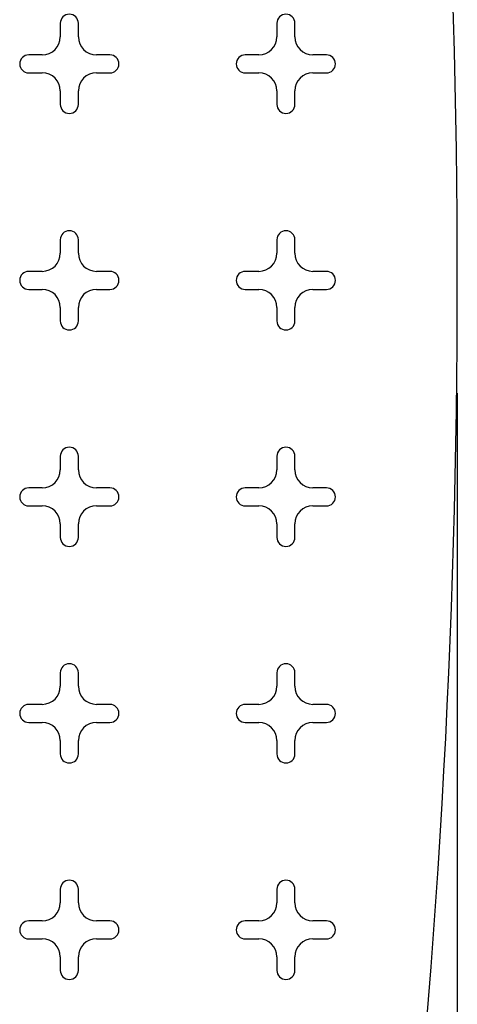
# Model space of a CAD drawing. Units: inches. Extents: x 0 to 17, y 0 to 11.
# Drawn here: x 7.4 to 7.7, y 7.1 to 7.7 of the extents above; entities that cross this region are included whole.
import ezdxf

# ---------------------------------------------------------------- set-up
doc = ezdxf.new("R2010")
doc.units = ezdxf.units.IN
doc.header["$MEASUREMENT"] = 0
doc.layers.add('DIMS', color=7, linetype='CONTINUOUS')
doc.layers.add('GEOM', color=7, linetype='CONTINUOUS')

msp = doc.modelspace()

# ---------------------------------------------------------------- linework, layer by layer
at = {"layer": 'DIMS', "color": 7, "linetype": 'Continuous'}
msp.add_line((7.69109, 7.47216), (7.69109, 6.24549), dxfattribs=at)
at = {"layer": 'GEOM', "color": 7, "linetype": 'Continuous'}
for p, q in [((7.47096, 7.67724), (7.47096, 7.66974)), ((7.47096, 7.67724), (7.47096, 7.66974)), ((7.47096, 7.67724), (7.47096, 7.66974)), ((7.47096, 7.67724), (7.47096, 7.66974)), ((7.48096, 7.66974), (7.48096, 7.67724)), ((7.48096, 7.66974), (7.48096, 7.67724)), ((7.48096, 7.66974), (7.48096, 7.67724)), ((7.48096, 7.66974), (7.48096, 7.67724)), ((7.59103, 7.67724), (7.59103, 7.66974)), ((7.59103, 7.67724), (7.59103, 7.66974)), ((7.59103, 7.67724), (7.59103, 7.66974)), ((7.59103, 7.67724), (7.59103, 7.66974)), ((7.60104, 7.66974), (7.60104, 7.67724)), ((7.60104, 7.66974), (7.60104, 7.67724)), ((7.60104, 7.66974), (7.60104, 7.67724)), ((7.60104, 7.66974), (7.60104, 7.67724)), ((7.46095, 7.65973), (7.45345, 7.65973)), ((7.46095, 7.65973), (7.45345, 7.65973)), ((7.46095, 7.65973), (7.45345, 7.65973)), ((7.46095, 7.65973), (7.45345, 7.65973)), ((7.49847, 7.65973), (7.49097, 7.65973)), ((7.49847, 7.65973), (7.49097, 7.65973)), ((7.49847, 7.65973), (7.49097, 7.65973)), ((7.49847, 7.65973), (7.49097, 7.65973)), ((7.58102, 7.65973), (7.57352, 7.65973)), ((7.58102, 7.65973), (7.57352, 7.65973)), ((7.58102, 7.65973), (7.57352, 7.65973)), ((7.58102, 7.65973), (7.57352, 7.65973)), ((7.61855, 7.65973), (7.61104, 7.65973)), ((7.61855, 7.65973), (7.61104, 7.65973)), ((7.61855, 7.65973), (7.61104, 7.65973)), ((7.61855, 7.65973), (7.61104, 7.65973)), ((7.45345, 7.64973), (7.46095, 7.64973)), ((7.45345, 7.64973), (7.46095, 7.64973)), ((7.45345, 7.64973), (7.46095, 7.64973)), ((7.45345, 7.64973), (7.46095, 7.64973)), ((7.49097, 7.64973), (7.49847, 7.64973)), ((7.49097, 7.64973), (7.49847, 7.64973)), ((7.49097, 7.64973), (7.49847, 7.64973)), ((7.49097, 7.64973), (7.49847, 7.64973)), ((7.57352, 7.64973), (7.58102, 7.64973)), ((7.57352, 7.64973), (7.58102, 7.64973)), ((7.57352, 7.64973), (7.58102, 7.64973)), ((7.57352, 7.64973), (7.58102, 7.64973)), ((7.61104, 7.64973), (7.61855, 7.64973)), ((7.61104, 7.64973), (7.61855, 7.64973)), ((7.61104, 7.64973), (7.61855, 7.64973)), ((7.61104, 7.64973), (7.61855, 7.64973)), ((7.47096, 7.63972), (7.47096, 7.63222)), ((7.47096, 7.63972), (7.47096, 7.63222)), ((7.47096, 7.63972), (7.47096, 7.63222)), ((7.47096, 7.63972), (7.47096, 7.63222)), ((7.48096, 7.63222), (7.48096, 7.63972)), ((7.48096, 7.63222), (7.48096, 7.63972)), ((7.48096, 7.63222), (7.48096, 7.63972)), ((7.48096, 7.63222), (7.48096, 7.63972)), ((7.59103, 7.63972), (7.59103, 7.63222)), ((7.59103, 7.63972), (7.59103, 7.63222)), ((7.59103, 7.63972), (7.59103, 7.63222)), ((7.59103, 7.63972), (7.59103, 7.63222)), ((7.60104, 7.63222), (7.60104, 7.63972)), ((7.60104, 7.63222), (7.60104, 7.63972)), ((7.60104, 7.63222), (7.60104, 7.63972)), ((7.60104, 7.63222), (7.60104, 7.63972)), ((7.47096, 7.55717), (7.47096, 7.54967)), ((7.47096, 7.55717), (7.47096, 7.54967)), ((7.47096, 7.55717), (7.47096, 7.54967)), ((7.47096, 7.55717), (7.47096, 7.54967)), ((7.48096, 7.54967), (7.48096, 7.55717)), ((7.48096, 7.54967), (7.48096, 7.55717)), ((7.48096, 7.54967), (7.48096, 7.55717)), ((7.48096, 7.54967), (7.48096, 7.55717)), ((7.59103, 7.55717), (7.59103, 7.54967)), ((7.59103, 7.55717), (7.59103, 7.54967)), ((7.59103, 7.55717), (7.59103, 7.54967)), ((7.59103, 7.55717), (7.59103, 7.54967)), ((7.60104, 7.54967), (7.60104, 7.55717)), ((7.60104, 7.54967), (7.60104, 7.55717)), ((7.60104, 7.54967), (7.60104, 7.55717)), ((7.60104, 7.54967), (7.60104, 7.55717)), ((7.46095, 7.53966), (7.45345, 7.53966)), ((7.46095, 7.53966), (7.45345, 7.53966)), ((7.46095, 7.53966), (7.45345, 7.53966)), ((7.46095, 7.53966), (7.45345, 7.53966)), ((7.49847, 7.53966), (7.49097, 7.53966)), ((7.49847, 7.53966), (7.49097, 7.53966)), ((7.49847, 7.53966), (7.49097, 7.53966)), ((7.49847, 7.53966), (7.49097, 7.53966)), ((7.58102, 7.53966), (7.57352, 7.53966)), ((7.58102, 7.53966), (7.57352, 7.53966)), ((7.58102, 7.53966), (7.57352, 7.53966)), ((7.58102, 7.53966), (7.57352, 7.53966)), ((7.61855, 7.53966), (7.61104, 7.53966)), ((7.61855, 7.53966), (7.61104, 7.53966)), ((7.61855, 7.53966), (7.61104, 7.53966)), ((7.61855, 7.53966), (7.61104, 7.53966)), ((7.45345, 7.52965), (7.46095, 7.52965)), ((7.45345, 7.52965), (7.46095, 7.52965)), ((7.45345, 7.52965), (7.46095, 7.52965)), ((7.45345, 7.52965), (7.46095, 7.52965)), ((7.49097, 7.52965), (7.49847, 7.52965)), ((7.49097, 7.52965), (7.49847, 7.52965)), ((7.49097, 7.52965), (7.49847, 7.52965)), ((7.49097, 7.52965), (7.49847, 7.52965)), ((7.57352, 7.52965), (7.58102, 7.52965)), ((7.57352, 7.52965), (7.58102, 7.52965)), ((7.57352, 7.52965), (7.58102, 7.52965)), ((7.57352, 7.52965), (7.58102, 7.52965)), ((7.61104, 7.52965), (7.61855, 7.52965)), ((7.61104, 7.52965), (7.61855, 7.52965)), ((7.61104, 7.52965), (7.61855, 7.52965)), ((7.61104, 7.52965), (7.61855, 7.52965)), ((7.47096, 7.51965), (7.47096, 7.51214)), ((7.47096, 7.51965), (7.47096, 7.51214)), ((7.47096, 7.51965), (7.47096, 7.51214)), ((7.47096, 7.51965), (7.47096, 7.51214)), ((7.48096, 7.51214), (7.48096, 7.51965)), ((7.48096, 7.51214), (7.48096, 7.51965)), ((7.48096, 7.51214), (7.48096, 7.51965)), ((7.48096, 7.51214), (7.48096, 7.51965)), ((7.59103, 7.51965), (7.59103, 7.51214)), ((7.59103, 7.51965), (7.59103, 7.51214)), ((7.59103, 7.51965), (7.59103, 7.51214)), ((7.59103, 7.51965), (7.59103, 7.51214)), ((7.60104, 7.51214), (7.60104, 7.51965)), ((7.60104, 7.51214), (7.60104, 7.51965)), ((7.60104, 7.51214), (7.60104, 7.51965)), ((7.60104, 7.51214), (7.60104, 7.51965)), ((7.47096, 7.4371), (7.47096, 7.42959)), ((7.47096, 7.4371), (7.47096, 7.42959)), ((7.47096, 7.4371), (7.47096, 7.42959)), ((7.47096, 7.4371), (7.47096, 7.42959)), ((7.48096, 7.42959), (7.48096, 7.4371)), ((7.48096, 7.42959), (7.48096, 7.4371)), ((7.48096, 7.42959), (7.48096, 7.4371)), ((7.48096, 7.42959), (7.48096, 7.4371)), ((7.59103, 7.4371), (7.59103, 7.42959)), ((7.59103, 7.4371), (7.59103, 7.42959)), ((7.59103, 7.4371), (7.59103, 7.42959)), ((7.59103, 7.4371), (7.59103, 7.42959)), ((7.60104, 7.42959), (7.60104, 7.4371)), ((7.60104, 7.42959), (7.60104, 7.4371)), ((7.60104, 7.42959), (7.60104, 7.4371)), ((7.60104, 7.42959), (7.60104, 7.4371)), ((7.46095, 7.41959), (7.45345, 7.41959)), ((7.46095, 7.41959), (7.45345, 7.41959)), ((7.46095, 7.41959), (7.45345, 7.41959)), ((7.46095, 7.41959), (7.45345, 7.41959)), ((7.49847, 7.41959), (7.49097, 7.41959)), ((7.49847, 7.41959), (7.49097, 7.41959)), ((7.49847, 7.41959), (7.49097, 7.41959)), ((7.49847, 7.41959), (7.49097, 7.41959)), ((7.58102, 7.41959), (7.57352, 7.41959)), ((7.58102, 7.41959), (7.57352, 7.41959)), ((7.58102, 7.41959), (7.57352, 7.41959)), ((7.58102, 7.41959), (7.57352, 7.41959)), ((7.61855, 7.41959), (7.61104, 7.41959)), ((7.61855, 7.41959), (7.61104, 7.41959)), ((7.61855, 7.41959), (7.61104, 7.41959)), ((7.61855, 7.41959), (7.61104, 7.41959)), ((7.45345, 7.40958), (7.46095, 7.40958)), ((7.45345, 7.40958), (7.46095, 7.40958)), ((7.45345, 7.40958), (7.46095, 7.40958)), ((7.45345, 7.40958), (7.46095, 7.40958)), ((7.49097, 7.40958), (7.49847, 7.40958)), ((7.49097, 7.40958), (7.49847, 7.40958)), ((7.49097, 7.40958), (7.49847, 7.40958)), ((7.49097, 7.40958), (7.49847, 7.40958)), ((7.57352, 7.40958), (7.58102, 7.40958)), ((7.57352, 7.40958), (7.58102, 7.40958)), ((7.57352, 7.40958), (7.58102, 7.40958)), ((7.57352, 7.40958), (7.58102, 7.40958)), ((7.61104, 7.40958), (7.61855, 7.40958)), ((7.61104, 7.40958), (7.61855, 7.40958)), ((7.61104, 7.40958), (7.61855, 7.40958)), ((7.61104, 7.40958), (7.61855, 7.40958)), ((7.47096, 7.39957), (7.47096, 7.39207)), ((7.47096, 7.39957), (7.47096, 7.39207)), ((7.47096, 7.39957), (7.47096, 7.39207)), ((7.47096, 7.39957), (7.47096, 7.39207)), ((7.48096, 7.39207), (7.48096, 7.39957)), ((7.48096, 7.39207), (7.48096, 7.39957)), ((7.48096, 7.39207), (7.48096, 7.39957)), ((7.48096, 7.39207), (7.48096, 7.39957)), ((7.59103, 7.39957), (7.59103, 7.39207)), ((7.59103, 7.39957), (7.59103, 7.39207)), ((7.59103, 7.39957), (7.59103, 7.39207)), ((7.59103, 7.39957), (7.59103, 7.39207)), ((7.60104, 7.39207), (7.60104, 7.39957)), ((7.60104, 7.39207), (7.60104, 7.39957)), ((7.60104, 7.39207), (7.60104, 7.39957)), ((7.60104, 7.39207), (7.60104, 7.39957)), ((7.47096, 7.31702), (7.47096, 7.30952)), ((7.47096, 7.31702), (7.47096, 7.30952)), ((7.47096, 7.31702), (7.47096, 7.30952)), ((7.47096, 7.31702), (7.47096, 7.30952)), ((7.48096, 7.30952), (7.48096, 7.31702)), ((7.48096, 7.30952), (7.48096, 7.31702)), ((7.48096, 7.30952), (7.48096, 7.31702)), ((7.48096, 7.30952), (7.48096, 7.31702)), ((7.59103, 7.31702), (7.59103, 7.30952)), ((7.59103, 7.31702), (7.59103, 7.30952)), ((7.59103, 7.31702), (7.59103, 7.30952)), ((7.59103, 7.31702), (7.59103, 7.30952)), ((7.60104, 7.30952), (7.60104, 7.31702)), ((7.60104, 7.30952), (7.60104, 7.31702)), ((7.60104, 7.30952), (7.60104, 7.31702)), ((7.60104, 7.30952), (7.60104, 7.31702)), ((7.46095, 7.29951), (7.45345, 7.29951)), ((7.46095, 7.29951), (7.45345, 7.29951)), ((7.46095, 7.29951), (7.45345, 7.29951)), ((7.46095, 7.29951), (7.45345, 7.29951)), ((7.49847, 7.29951), (7.49097, 7.29951)), ((7.49847, 7.29951), (7.49097, 7.29951)), ((7.49847, 7.29951), (7.49097, 7.29951)), ((7.49847, 7.29951), (7.49097, 7.29951)), ((7.58102, 7.29951), (7.57352, 7.29951)), ((7.58102, 7.29951), (7.57352, 7.29951)), ((7.58102, 7.29951), (7.57352, 7.29951)), ((7.58102, 7.29951), (7.57352, 7.29951)), ((7.61855, 7.29951), (7.61104, 7.29951)), ((7.61855, 7.29951), (7.61104, 7.29951)), ((7.61855, 7.29951), (7.61104, 7.29951)), ((7.61855, 7.29951), (7.61104, 7.29951)), ((7.45345, 7.28951), (7.46095, 7.28951)), ((7.45345, 7.28951), (7.46095, 7.28951)), ((7.45345, 7.28951), (7.46095, 7.28951)), ((7.45345, 7.28951), (7.46095, 7.28951)), ((7.49097, 7.28951), (7.49847, 7.28951)), ((7.49097, 7.28951), (7.49847, 7.28951)), ((7.49097, 7.28951), (7.49847, 7.28951)), ((7.49097, 7.28951), (7.49847, 7.28951)), ((7.57352, 7.28951), (7.58102, 7.28951)), ((7.57352, 7.28951), (7.58102, 7.28951)), ((7.57352, 7.28951), (7.58102, 7.28951)), ((7.57352, 7.28951), (7.58102, 7.28951)), ((7.61104, 7.28951), (7.61855, 7.28951)), ((7.61104, 7.28951), (7.61855, 7.28951)), ((7.61104, 7.28951), (7.61855, 7.28951)), ((7.61104, 7.28951), (7.61855, 7.28951)), ((7.47096, 7.2795), (7.47096, 7.272)), ((7.47096, 7.2795), (7.47096, 7.272)), ((7.47096, 7.2795), (7.47096, 7.272)), ((7.47096, 7.2795), (7.47096, 7.272)), ((7.48096, 7.272), (7.48096, 7.2795)), ((7.48096, 7.272), (7.48096, 7.2795)), ((7.48096, 7.272), (7.48096, 7.2795)), ((7.48096, 7.272), (7.48096, 7.2795)), ((7.59103, 7.2795), (7.59103, 7.272)), ((7.59103, 7.2795), (7.59103, 7.272)), ((7.59103, 7.2795), (7.59103, 7.272)), ((7.59103, 7.2795), (7.59103, 7.272)), ((7.60104, 7.272), (7.60104, 7.2795)), ((7.60104, 7.272), (7.60104, 7.2795)), ((7.60104, 7.272), (7.60104, 7.2795)), ((7.60104, 7.272), (7.60104, 7.2795)), ((7.47096, 7.19695), (7.47096, 7.18945)), ((7.47096, 7.19695), (7.47096, 7.18945)), ((7.47096, 7.19695), (7.47096, 7.18945)), ((7.47096, 7.19695), (7.47096, 7.18945)), ((7.48096, 7.18945), (7.48096, 7.19695)), ((7.48096, 7.18945), (7.48096, 7.19695)), ((7.48096, 7.18945), (7.48096, 7.19695)), ((7.48096, 7.18945), (7.48096, 7.19695)), ((7.59103, 7.19695), (7.59103, 7.18945)), ((7.59103, 7.19695), (7.59103, 7.18945)), ((7.59103, 7.19695), (7.59103, 7.18945)), ((7.59103, 7.19695), (7.59103, 7.18945)), ((7.60104, 7.18945), (7.60104, 7.19695)), ((7.60104, 7.18945), (7.60104, 7.19695)), ((7.60104, 7.18945), (7.60104, 7.19695)), ((7.60104, 7.18945), (7.60104, 7.19695)), ((7.46095, 7.17944), (7.45345, 7.17944)), ((7.46095, 7.17944), (7.45345, 7.17944)), ((7.46095, 7.17944), (7.45345, 7.17944)), ((7.46095, 7.17944), (7.45345, 7.17944)), ((7.49847, 7.17944), (7.49097, 7.17944)), ((7.49847, 7.17944), (7.49097, 7.17944)), ((7.49847, 7.17944), (7.49097, 7.17944)), ((7.49847, 7.17944), (7.49097, 7.17944)), ((7.58102, 7.17944), (7.57352, 7.17944)), ((7.58102, 7.17944), (7.57352, 7.17944)), ((7.58102, 7.17944), (7.57352, 7.17944)), ((7.58102, 7.17944), (7.57352, 7.17944)), ((7.61855, 7.17944), (7.61104, 7.17944)), ((7.61855, 7.17944), (7.61104, 7.17944)), ((7.61855, 7.17944), (7.61104, 7.17944)), ((7.61855, 7.17944), (7.61104, 7.17944)), ((7.45345, 7.16943), (7.46095, 7.16943)), ((7.45345, 7.16943), (7.46095, 7.16943)), ((7.45345, 7.16943), (7.46095, 7.16943)), ((7.45345, 7.16943), (7.46095, 7.16943)), ((7.49097, 7.16943), (7.49847, 7.16943)), ((7.49097, 7.16943), (7.49847, 7.16943)), ((7.49097, 7.16943), (7.49847, 7.16943)), ((7.49097, 7.16943), (7.49847, 7.16943)), ((7.57352, 7.16943), (7.58102, 7.16943)), ((7.57352, 7.16943), (7.58102, 7.16943)), ((7.57352, 7.16943), (7.58102, 7.16943)), ((7.57352, 7.16943), (7.58102, 7.16943)), ((7.61104, 7.16943), (7.61855, 7.16943)), ((7.61104, 7.16943), (7.61855, 7.16943)), ((7.61104, 7.16943), (7.61855, 7.16943)), ((7.61104, 7.16943), (7.61855, 7.16943)), ((7.47096, 7.15943), (7.47096, 7.15192)), ((7.47096, 7.15943), (7.47096, 7.15192)), ((7.47096, 7.15943), (7.47096, 7.15192)), ((7.47096, 7.15943), (7.47096, 7.15192)), ((7.48096, 7.15192), (7.48096, 7.15943)), ((7.48096, 7.15192), (7.48096, 7.15943)), ((7.48096, 7.15192), (7.48096, 7.15943)), ((7.48096, 7.15192), (7.48096, 7.15943)), ((7.59103, 7.15943), (7.59103, 7.15192)), ((7.59103, 7.15943), (7.59103, 7.15192)), ((7.59103, 7.15943), (7.59103, 7.15192)), ((7.59103, 7.15943), (7.59103, 7.15192)), ((7.60104, 7.15192), (7.60104, 7.15943)), ((7.60104, 7.15192), (7.60104, 7.15943)), ((7.60104, 7.15192), (7.60104, 7.15943)), ((7.60104, 7.15192), (7.60104, 7.15943))]:
    msp.add_line(p, q, dxfattribs=at)
for centre, radius, start, end in [((2.68806, 7.53466), 5.00303, 353.34713, 6.65287), ((2.68806, 7.53466), 5.00303, 353.34713, 6.65287), ((2.68806, 7.53466), 5.00303, 353.34713, 6.65287), ((2.68806, 7.53466), 5.00303, 353.34713, 6.65287), ((7.47596, 7.67724), 0.005, 0, 180), ((7.47596, 7.67724), 0.005, 0, 180), ((7.47596, 7.67724), 0.005, 0, 180), ((7.47596, 7.67724), 0.005, 0, 180), ((7.59603, 7.67724), 0.005, 0, 180), ((7.59603, 7.67724), 0.005, 0, 180), ((7.59603, 7.67724), 0.005, 0, 180), ((7.59603, 7.67724), 0.005, 0, 180), ((7.46095, 7.66974), 0.01001, 270, 0), ((7.46095, 7.66974), 0.01001, 270, 0), ((7.46095, 7.66974), 0.01001, 270, 0), ((7.46095, 7.66974), 0.01001, 270, 0), ((7.49097, 7.66974), 0.01001, 180, 270), ((7.49097, 7.66974), 0.01001, 180, 270), ((7.49097, 7.66974), 0.01001, 180, 270), ((7.49097, 7.66974), 0.01001, 180, 270), ((7.58102, 7.66974), 0.01001, 270, 0), ((7.58102, 7.66974), 0.01001, 270, 0), ((7.58102, 7.66974), 0.01001, 270, 0), ((7.58102, 7.66974), 0.01001, 270, 0), ((7.61104, 7.66974), 0.01001, 180, 270), ((7.61104, 7.66974), 0.01001, 180, 270), ((7.61104, 7.66974), 0.01001, 180, 270), ((7.61104, 7.66974), 0.01001, 180, 270), ((7.45345, 7.65473), 0.005, 90, 270), ((7.45345, 7.65473), 0.005, 90, 270), ((7.45345, 7.65473), 0.005, 90, 270), ((7.45345, 7.65473), 0.005, 90, 270), ((7.49847, 7.65473), 0.005, 270, 90), ((7.49847, 7.65473), 0.005, 270, 90), ((7.49847, 7.65473), 0.005, 270, 90), ((7.49847, 7.65473), 0.005, 270, 90), ((7.57352, 7.65473), 0.005, 90, 270), ((7.57352, 7.65473), 0.005, 90, 270), ((7.57352, 7.65473), 0.005, 90, 270), ((7.57352, 7.65473), 0.005, 90, 270), ((7.61855, 7.65473), 0.005, 270, 90), ((7.61855, 7.65473), 0.005, 270, 90), ((7.61855, 7.65473), 0.005, 270, 90), ((7.61855, 7.65473), 0.005, 270, 90), ((7.46095, 7.63972), 0.01001, 0, 90), ((7.46095, 7.63972), 0.01001, 0, 90), ((7.46095, 7.63972), 0.01001, 0, 90), ((7.46095, 7.63972), 0.01001, 0, 90), ((7.49097, 7.63972), 0.01001, 90, 180), ((7.49097, 7.63972), 0.01001, 90, 180), ((7.49097, 7.63972), 0.01001, 90, 180), ((7.49097, 7.63972), 0.01001, 90, 180), ((7.58102, 7.63972), 0.01001, 0, 90), ((7.58102, 7.63972), 0.01001, 0, 90), ((7.58102, 7.63972), 0.01001, 0, 90), ((7.58102, 7.63972), 0.01001, 0, 90), ((7.61104, 7.63972), 0.01001, 90, 180), ((7.61104, 7.63972), 0.01001, 90, 180), ((7.61104, 7.63972), 0.01001, 90, 180), ((7.61104, 7.63972), 0.01001, 90, 180), ((7.47596, 7.63222), 0.005, 180, 0), ((7.47596, 7.63222), 0.005, 180, 0), ((7.47596, 7.63222), 0.005, 180, 0), ((7.47596, 7.63222), 0.005, 180, 0), ((7.59603, 7.63222), 0.005, 180, 0), ((7.59603, 7.63222), 0.005, 180, 0), ((7.59603, 7.63222), 0.005, 180, 0), ((7.59603, 7.63222), 0.005, 180, 0), ((7.47596, 7.55717), 0.005, 0, 180), ((7.47596, 7.55717), 0.005, 0, 180), ((7.47596, 7.55717), 0.005, 0, 180), ((7.47596, 7.55717), 0.005, 0, 180), ((7.59603, 7.55717), 0.005, 0, 180), ((7.59603, 7.55717), 0.005, 0, 180), ((7.59603, 7.55717), 0.005, 0, 180), ((7.59603, 7.55717), 0.005, 0, 180), ((7.46095, 7.54967), 0.01001, 270, 0), ((7.46095, 7.54967), 0.01001, 270, 0), ((7.46095, 7.54967), 0.01001, 270, 0), ((7.46095, 7.54967), 0.01001, 270, 0), ((7.49097, 7.54967), 0.01001, 180, 270), ((7.49097, 7.54967), 0.01001, 180, 270), ((7.49097, 7.54967), 0.01001, 180, 270), ((7.49097, 7.54967), 0.01001, 180, 270), ((7.58102, 7.54967), 0.01001, 270, 0), ((7.58102, 7.54967), 0.01001, 270, 0), ((7.58102, 7.54967), 0.01001, 270, 0), ((7.58102, 7.54967), 0.01001, 270, 0), ((7.61104, 7.54967), 0.01001, 180, 270), ((7.61104, 7.54967), 0.01001, 180, 270), ((7.61104, 7.54967), 0.01001, 180, 270), ((7.61104, 7.54967), 0.01001, 180, 270), ((7.45345, 7.53466), 0.005, 90, 270), ((7.45345, 7.53466), 0.005, 90, 270), ((7.45345, 7.53466), 0.005, 90, 270), ((7.45345, 7.53466), 0.005, 90, 270), ((7.49847, 7.53466), 0.005, 270, 90), ((7.49847, 7.53466), 0.005, 270, 90), ((7.49847, 7.53466), 0.005, 270, 90), ((7.49847, 7.53466), 0.005, 270, 90), ((7.57352, 7.53466), 0.005, 90, 270), ((7.57352, 7.53466), 0.005, 90, 270), ((7.57352, 7.53466), 0.005, 90, 270), ((7.57352, 7.53466), 0.005, 90, 270), ((7.61855, 7.53466), 0.005, 270, 90), ((7.61855, 7.53466), 0.005, 270, 90), ((7.61855, 7.53466), 0.005, 270, 90), ((7.61855, 7.53466), 0.005, 270, 90), ((7.46095, 7.51965), 0.01001, 0, 90), ((7.46095, 7.51965), 0.01001, 0, 90), ((7.46095, 7.51965), 0.01001, 0, 90), ((7.46095, 7.51965), 0.01001, 0, 90), ((7.49097, 7.51965), 0.01001, 90, 180), ((7.49097, 7.51965), 0.01001, 90, 180), ((7.49097, 7.51965), 0.01001, 90, 180), ((7.49097, 7.51965), 0.01001, 90, 180), ((7.58102, 7.51965), 0.01001, 0, 90), ((7.58102, 7.51965), 0.01001, 0, 90), ((7.58102, 7.51965), 0.01001, 0, 90), ((7.58102, 7.51965), 0.01001, 0, 90), ((7.61104, 7.51965), 0.01001, 90, 180), ((7.61104, 7.51965), 0.01001, 90, 180), ((7.61104, 7.51965), 0.01001, 90, 180), ((7.61104, 7.51965), 0.01001, 90, 180), ((7.47596, 7.51214), 0.005, 180, 0), ((7.47596, 7.51214), 0.005, 180, 0), ((7.47596, 7.51214), 0.005, 180, 0), ((7.47596, 7.51214), 0.005, 180, 0), ((7.59603, 7.51214), 0.005, 180, 0), ((7.59603, 7.51214), 0.005, 180, 0), ((7.59603, 7.51214), 0.005, 180, 0), ((7.59603, 7.51214), 0.005, 180, 0), ((7.47596, 7.4371), 0.005, 0, 180), ((7.47596, 7.4371), 0.005, 0, 180), ((7.47596, 7.4371), 0.005, 0, 180), ((7.47596, 7.4371), 0.005, 0, 180), ((7.59603, 7.4371), 0.005, 0, 180), ((7.59603, 7.4371), 0.005, 0, 180), ((7.59603, 7.4371), 0.005, 0, 180), ((7.59603, 7.4371), 0.005, 0, 180), ((7.46095, 7.42959), 0.01001, 270, 0), ((7.46095, 7.42959), 0.01001, 270, 0), ((7.46095, 7.42959), 0.01001, 270, 0), ((7.46095, 7.42959), 0.01001, 270, 0), ((7.49097, 7.42959), 0.01001, 180, 270), ((7.49097, 7.42959), 0.01001, 180, 270), ((7.49097, 7.42959), 0.01001, 180, 270), ((7.49097, 7.42959), 0.01001, 180, 270), ((7.58102, 7.42959), 0.01001, 270, 0), ((7.58102, 7.42959), 0.01001, 270, 0), ((7.58102, 7.42959), 0.01001, 270, 0), ((7.58102, 7.42959), 0.01001, 270, 0), ((7.61104, 7.42959), 0.01001, 180, 270), ((7.61104, 7.42959), 0.01001, 180, 270), ((7.61104, 7.42959), 0.01001, 180, 270), ((7.61104, 7.42959), 0.01001, 180, 270), ((7.45345, 7.41458), 0.005, 90, 270), ((7.45345, 7.41458), 0.005, 90, 270), ((7.45345, 7.41458), 0.005, 90, 270), ((7.45345, 7.41458), 0.005, 90, 270), ((7.49847, 7.41458), 0.005, 270, 90), ((7.49847, 7.41458), 0.005, 270, 90), ((7.49847, 7.41458), 0.005, 270, 90), ((7.49847, 7.41458), 0.005, 270, 90), ((7.57352, 7.41458), 0.005, 90, 270), ((7.57352, 7.41458), 0.005, 90, 270), ((7.57352, 7.41458), 0.005, 90, 270), ((7.57352, 7.41458), 0.005, 90, 270), ((7.61855, 7.41458), 0.005, 270, 90), ((7.61855, 7.41458), 0.005, 270, 90), ((7.61855, 7.41458), 0.005, 270, 90), ((7.61855, 7.41458), 0.005, 270, 90), ((7.46095, 7.39957), 0.01001, 0, 90), ((7.46095, 7.39957), 0.01001, 0, 90), ((7.46095, 7.39957), 0.01001, 0, 90), ((7.46095, 7.39957), 0.01001, 0, 90), ((7.49097, 7.39957), 0.01001, 90, 180), ((7.49097, 7.39957), 0.01001, 90, 180), ((7.49097, 7.39957), 0.01001, 90, 180), ((7.49097, 7.39957), 0.01001, 90, 180), ((7.58102, 7.39957), 0.01001, 0, 90), ((7.58102, 7.39957), 0.01001, 0, 90), ((7.58102, 7.39957), 0.01001, 0, 90), ((7.58102, 7.39957), 0.01001, 0, 90), ((7.61104, 7.39957), 0.01001, 90, 180), ((7.61104, 7.39957), 0.01001, 90, 180), ((7.61104, 7.39957), 0.01001, 90, 180), ((7.61104, 7.39957), 0.01001, 90, 180), ((7.47596, 7.39207), 0.005, 180, 0), ((7.47596, 7.39207), 0.005, 180, 0), ((7.47596, 7.39207), 0.005, 180, 0), ((7.47596, 7.39207), 0.005, 180, 0), ((7.59603, 7.39207), 0.005, 180, 0), ((7.59603, 7.39207), 0.005, 180, 0), ((7.59603, 7.39207), 0.005, 180, 0), ((7.59603, 7.39207), 0.005, 180, 0), ((7.47596, 7.31702), 0.005, 0, 180), ((7.47596, 7.31702), 0.005, 0, 180), ((7.47596, 7.31702), 0.005, 0, 180), ((7.47596, 7.31702), 0.005, 0, 180), ((7.59603, 7.31702), 0.005, 0, 180), ((7.59603, 7.31702), 0.005, 0, 180), ((7.59603, 7.31702), 0.005, 0, 180), ((7.59603, 7.31702), 0.005, 0, 180), ((7.46095, 7.30952), 0.01001, 270, 0), ((7.46095, 7.30952), 0.01001, 270, 0), ((7.46095, 7.30952), 0.01001, 270, 0), ((7.46095, 7.30952), 0.01001, 270, 0), ((7.49097, 7.30952), 0.01001, 180, 270), ((7.49097, 7.30952), 0.01001, 180, 270), ((7.49097, 7.30952), 0.01001, 180, 270), ((7.49097, 7.30952), 0.01001, 180, 270), ((7.58102, 7.30952), 0.01001, 270, 0), ((7.58102, 7.30952), 0.01001, 270, 0), ((7.58102, 7.30952), 0.01001, 270, 0), ((7.58102, 7.30952), 0.01001, 270, 0), ((7.61104, 7.30952), 0.01001, 180, 270), ((7.61104, 7.30952), 0.01001, 180, 270), ((7.61104, 7.30952), 0.01001, 180, 270), ((7.61104, 7.30952), 0.01001, 180, 270), ((7.45345, 7.29451), 0.005, 90, 270), ((7.45345, 7.29451), 0.005, 90, 270), ((7.45345, 7.29451), 0.005, 90, 270), ((7.45345, 7.29451), 0.005, 90, 270), ((7.49847, 7.29451), 0.005, 270, 90), ((7.49847, 7.29451), 0.005, 270, 90), ((7.49847, 7.29451), 0.005, 270, 90), ((7.49847, 7.29451), 0.005, 270, 90), ((7.57352, 7.29451), 0.005, 90, 270), ((7.57352, 7.29451), 0.005, 90, 270), ((7.57352, 7.29451), 0.005, 90, 270), ((7.57352, 7.29451), 0.005, 90, 270), ((7.61855, 7.29451), 0.005, 270, 90), ((7.61855, 7.29451), 0.005, 270, 90), ((7.61855, 7.29451), 0.005, 270, 90), ((7.61855, 7.29451), 0.005, 270, 90), ((7.46095, 7.2795), 0.01001, 0, 90), ((7.46095, 7.2795), 0.01001, 0, 90), ((7.46095, 7.2795), 0.01001, 0, 90), ((7.46095, 7.2795), 0.01001, 0, 90), ((7.49097, 7.2795), 0.01001, 90, 180), ((7.49097, 7.2795), 0.01001, 90, 180), ((7.49097, 7.2795), 0.01001, 90, 180), ((7.49097, 7.2795), 0.01001, 90, 180), ((7.58102, 7.2795), 0.01001, 0, 90), ((7.58102, 7.2795), 0.01001, 0, 90), ((7.58102, 7.2795), 0.01001, 0, 90), ((7.58102, 7.2795), 0.01001, 0, 90), ((7.61104, 7.2795), 0.01001, 90, 180), ((7.61104, 7.2795), 0.01001, 90, 180), ((7.61104, 7.2795), 0.01001, 90, 180), ((7.61104, 7.2795), 0.01001, 90, 180), ((7.47596, 7.272), 0.005, 180, 0), ((7.47596, 7.272), 0.005, 180, 0), ((7.47596, 7.272), 0.005, 180, 0), ((7.47596, 7.272), 0.005, 180, 0), ((7.59603, 7.272), 0.005, 180, 0), ((7.59603, 7.272), 0.005, 180, 0), ((7.59603, 7.272), 0.005, 180, 0), ((7.59603, 7.272), 0.005, 180, 0), ((7.47596, 7.19695), 0.005, 0, 180), ((7.47596, 7.19695), 0.005, 0, 180), ((7.47596, 7.19695), 0.005, 0, 180), ((7.47596, 7.19695), 0.005, 0, 180), ((7.59603, 7.19695), 0.005, 0, 180), ((7.59603, 7.19695), 0.005, 0, 180), ((7.59603, 7.19695), 0.005, 0, 180), ((7.59603, 7.19695), 0.005, 0, 180), ((7.46095, 7.18945), 0.01001, 270, 0), ((7.46095, 7.18945), 0.01001, 270, 0), ((7.46095, 7.18945), 0.01001, 270, 0), ((7.46095, 7.18945), 0.01001, 270, 0), ((7.49097, 7.18945), 0.01001, 180, 270), ((7.49097, 7.18945), 0.01001, 180, 270), ((7.49097, 7.18945), 0.01001, 180, 270), ((7.49097, 7.18945), 0.01001, 180, 270), ((7.58102, 7.18945), 0.01001, 270, 0), ((7.58102, 7.18945), 0.01001, 270, 0), ((7.58102, 7.18945), 0.01001, 270, 0), ((7.58102, 7.18945), 0.01001, 270, 0), ((7.61104, 7.18945), 0.01001, 180, 270), ((7.61104, 7.18945), 0.01001, 180, 270), ((7.61104, 7.18945), 0.01001, 180, 270), ((7.61104, 7.18945), 0.01001, 180, 270), ((7.45345, 7.17444), 0.005, 90, 270), ((7.45345, 7.17444), 0.005, 90, 270), ((7.45345, 7.17444), 0.005, 90, 270), ((7.45345, 7.17444), 0.005, 90, 270), ((7.49847, 7.17444), 0.005, 270, 90), ((7.49847, 7.17444), 0.005, 270, 90), ((7.49847, 7.17444), 0.005, 270, 90), ((7.49847, 7.17444), 0.005, 270, 90), ((7.57352, 7.17444), 0.005, 90, 270), ((7.57352, 7.17444), 0.005, 90, 270), ((7.57352, 7.17444), 0.005, 90, 270), ((7.57352, 7.17444), 0.005, 90, 270), ((7.61855, 7.17444), 0.005, 270, 90), ((7.61855, 7.17444), 0.005, 270, 90), ((7.61855, 7.17444), 0.005, 270, 90), ((7.61855, 7.17444), 0.005, 270, 90), ((7.46095, 7.15943), 0.01001, 0, 90), ((7.46095, 7.15943), 0.01001, 0, 90), ((7.46095, 7.15943), 0.01001, 0, 90), ((7.46095, 7.15943), 0.01001, 0, 90), ((7.49097, 7.15943), 0.01001, 90, 180), ((7.49097, 7.15943), 0.01001, 90, 180), ((7.49097, 7.15943), 0.01001, 90, 180), ((7.49097, 7.15943), 0.01001, 90, 180), ((7.58102, 7.15943), 0.01001, 0, 90), ((7.58102, 7.15943), 0.01001, 0, 90), ((7.58102, 7.15943), 0.01001, 0, 90), ((7.58102, 7.15943), 0.01001, 0, 90), ((7.61104, 7.15943), 0.01001, 90, 180), ((7.61104, 7.15943), 0.01001, 90, 180), ((7.61104, 7.15943), 0.01001, 90, 180), ((7.61104, 7.15943), 0.01001, 90, 180), ((7.47596, 7.15192), 0.005, 180, 0), ((7.47596, 7.15192), 0.005, 180, 0), ((7.47596, 7.15192), 0.005, 180, 0), ((7.47596, 7.15192), 0.005, 180, 0), ((7.59603, 7.15192), 0.005, 180, 0), ((7.59603, 7.15192), 0.005, 180, 0), ((7.59603, 7.15192), 0.005, 180, 0), ((7.59603, 7.15192), 0.005, 180, 0)]:
    msp.add_arc(centre, radius, start, end, dxfattribs=at)

doc.saveas('drawing.dxf')
